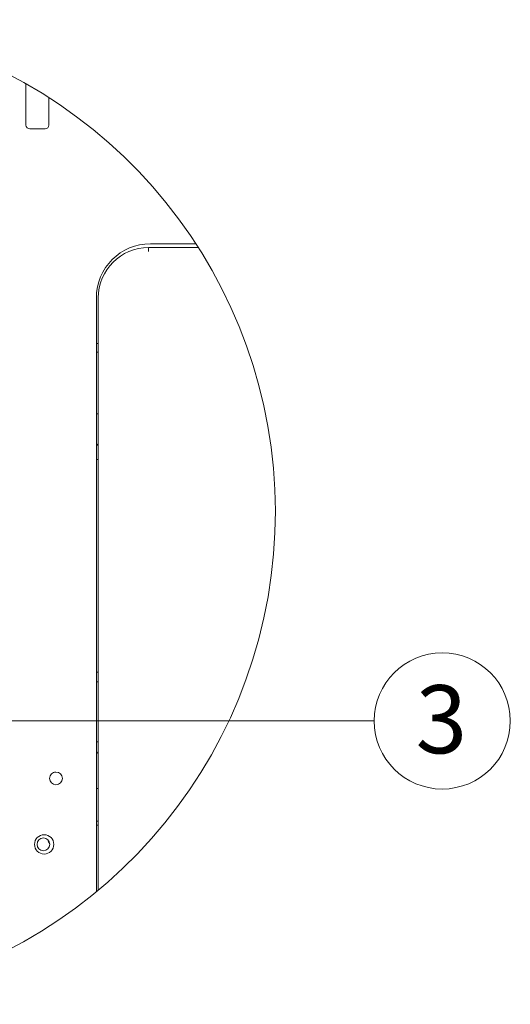
# Model space of a CAD drawing. Units: millimetres. Extents: x -8034 to -488, y -12701 to -7288.
# Drawn here: x -5717 to -5241, y -11347 to -10393 of the extents above; entities that cross this region are included whole.
import ezdxf
from ezdxf.enums import TextEntityAlignment as Align

# ---------------------------------------------------------------- set-up
doc = ezdxf.new("R2010")
doc.units = ezdxf.units.MM
doc.layers.add('Default', color=7, linetype='Continuous')
doc.layers.add('DV8_Default', color=7, linetype='Continuous')
doc.styles.add('SEACAD_Arial', font='arial.ttf')

msp = doc.modelspace()

# ---------------------------------------------------------------- linework, layer by layer
at = {"color": 7, "linetype": 'Continuous', "lineweight": 5, "ltscale": 0.3}
msp.add_arc((-5946.5192, -10870.1723), 477.2904, 198.8898926, 151.3091847, dxfattribs=at)
at = {"layer": 'Default', "color": 7, "linetype": 'Continuous', "lineweight": 5}
msp.add_lwpolyline([(-5373.3564, -11072.7533), (-5850.7699, -11072.7533)], dxfattribs=at)
msp.add_circle((-5307.3508, -11072.7533), 66.0056, dxfattribs=at)
at = {"layer": 'DV8_Default', "color": 7, "linetype": 'Continuous', "lineweight": 5}
for p, q in [((-5711.1157, -10495.0602), (-5711.1157, -10454.972)), ((-5688.8279, -10495.0602), (-5688.8279, -10468.4245)), ((-5692.5779, -10498.8102), (-5707.3657, -10498.8102)), ((-5592.2337, -10613.8264), (-5592.2337, -10617.5631)), ((-5592.2337, -10613.8264), (-5543.9116, -10613.8264)), ((-5546.3216, -10610.08), (-5590.3587, -10610.08)), ((-5592.2337, -10617.5875), (-5592.2337, -10617.5631)), ((-5592.2337, -10617.58), (-5592.2262, -10617.58)), ((-5592.2262, -10617.5875), (-5592.2337, -10617.5875)), ((-5592.2262, -10617.58), (-5592.2262, -10617.5875)), ((-5642.8587, -10662.58), (-5642.8587, -11238.4065)), ((-5640.9837, -11236.8523), (-5640.9837, -10662.58)), ((-5640.9837, -10706.83), (-5642.8587, -10706.83)), ((-5640.9837, -10715.08), (-5642.8587, -10715.08)), ((-5642.8587, -10775.08), (-5640.9837, -10775.08)), ((-5642.8587, -10819.33), (-5640.9837, -10819.33)), ((-5640.9837, -11025.58), (-5642.8587, -11025.58)), ((-5640.9837, -11034.7675), (-5642.8587, -11034.7675)), ((-5642.8587, -11092.8925), (-5640.9837, -11092.8925)), ((-5642.8587, -11138.08), (-5640.9837, -11138.08)), ((-5640.9837, -11169.9465), (-5642.8587, -11169.9465)), ((-5642.8587, -11173.6416), (-5640.9837, -11173.6416))]:
    msp.add_line(p, q, dxfattribs=at)
for centre, radius in [((-5682.0184, -11128.4918), 6.1875), ((-5693.4837, -11192.3916), 9.375), ((-5694.2337, -11192.3916), 6.1875)]:
    msp.add_circle(centre, radius, dxfattribs=at)
for centre, radius, start, end in [((-5707.3657, -10495.0602), 3.75, 180, 270), ((-5692.5779, -10495.0602), 3.75, 270, 0), ((-5590.3587, -10662.58), 52.5, 90, 180), ((-5592.2337, -10662.58), 48.75, 90, 180), ((-5692.3799, -10860.5166), 75, 46.7421384, 48.6785462), ((-5692.3799, -11048.0166), 75, 311.3214538, 313.2578616), ((-5692.3799, -11048.0166), 75, 276.7717926, 277.9015447), ((-5680.892, -11185.8291), 9.375, 192.3387787, 220.0444986)]:
    msp.add_arc(centre, radius, start, end, dxfattribs=at)

# ---------------------------------------------------------------- texts
at = {"layer": 'Default', "color": 7, "linetype": 'Continuous', "lineweight": 5, "style": 'SEACAD_Arial'}
msp.add_text('3', height=66.0056, dxfattribs=at).set_placement((-5333.1726, -11038.1026), align=Align.TOP_LEFT)

doc.saveas('drawing.dxf')
